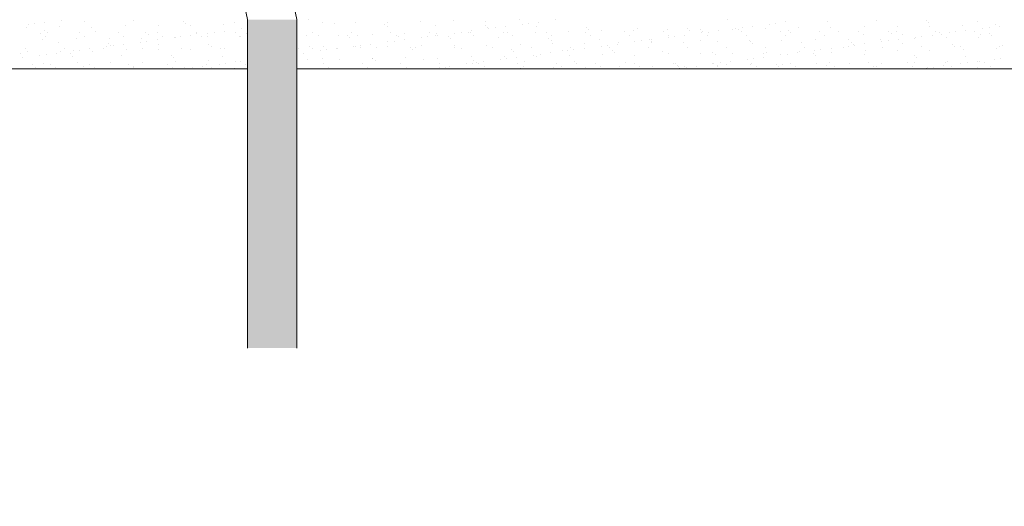
# Model space of a CAD drawing. Units: millimetres. Extents: x -5954 to 1911, y -5442 to -2472.
# Drawn here: x -5507 to -5307, y -4606 to -4507 of the extents above; entities that cross this region are included whole.
import ezdxf

# ---------------------------------------------------------------- set-up
doc = ezdxf.new("R2010")
doc.units = ezdxf.units.MM
for name, color, linetype, lineweight in [('popisky', 7, 'Continuous', 9), ('popisy', 7, 'Continuous', 9), ('tence', 7, 'Continuous', 15)]:
    doc.layers.add(name, color=color, linetype=linetype, lineweight=lineweight)
doc.styles.get("Standard").update_dxf_attribs({"font": 'arial.ttf'})

msp = doc.modelspace()

# ---------------------------------------------------------------- hatches: boundary and pattern name
at = {"layer": 'popisky'}
h = msp.add_hatch(color=256, dxfattribs=at)
h.paths.add_polyline_path([(-5460.924, -4357.165), (-5450.924, -4357.165), (-5450.924, -4392.667), (-5460.924, -4392.667)])
h.paths.add_polyline_path([(-5460.924, -4507.165), (-5450.924, -4507.165), (-5450.924, -4573.805), (-5460.924, -4573.805)])

# ---------------------------------------------------------------- linework, layer by layer
at = {"layer": 'popisky', "color": 252}
for p, q in [((-5505.731, -4508.722), (-5505.731, -4508.722)), ((-5505.525, -4508.161), (-5505.525, -4508.161)), ((-5504.203, -4507.987), (-5504.203, -4507.987)), ((-5502.138, -4507.715), (-5502.138, -4507.715)), ((-5499.082, -4508.638), (-5499.082, -4508.638)), ((-5498.688, -4507.26), (-5498.688, -4507.26)), ((-5493.982, -4507.567), (-5493.982, -4507.567)), ((-5492.584, -4508.669), (-5492.584, -4508.669)), ((-5485.724, -4508.422), (-5485.724, -4508.422)), ((-5484.137, -4507.363), (-5484.137, -4507.363)), ((-5479.075, -4508.337), (-5479.075, -4508.337)), ((-5473.973, -4507.45), (-5473.973, -4507.45)), ((-5473.505, -4507.879), (-5473.505, -4507.879)), ((-5472.578, -4508.368), (-5472.578, -4508.368)), ((-5465.718, -4508.121), (-5465.718, -4508.121)), ((-5463.659, -4507.675), (-5463.659, -4507.675)), ((-5448.486, -4507.228), (-5448.486, -4507.228)), ((-5445.711, -4507.82), (-5445.711, -4507.82)), ((-5443.182, -4507.987), (-5443.182, -4507.987)), ((-5439.062, -4507.735), (-5439.062, -4507.735)), ((-5433.018, -4508.074), (-5433.018, -4508.074)), ((-5432.565, -4507.766), (-5432.565, -4507.766)), ((-5432.55, -4508.503), (-5432.55, -4508.503)), ((-5425.705, -4507.519), (-5425.705, -4507.519)), ((-5422.705, -4508.298), (-5422.705, -4508.298)), ((-5419.056, -4507.434), (-5419.056, -4507.434)), ((-5412.558, -4507.466), (-5412.558, -4507.466)), ((-5412.541, -4508.386), (-5412.541, -4508.386)), ((-5412.073, -4508.815), (-5412.073, -4508.815)), ((-5410.637, -4508.821), (-5410.637, -4508.821)), ((-5408.572, -4508.549), (-5408.572, -4508.549)), ((-5405.698, -4507.218), (-5405.698, -4507.218)), ((-5405.122, -4508.095), (-5405.122, -4508.095)), ((-5403.799, -4507.921), (-5403.799, -4507.921)), ((-5402.228, -4508.61), (-5402.228, -4508.61)), ((-5401.734, -4507.649), (-5401.734, -4507.649)), ((-5398.284, -4507.195), (-5398.284, -4507.195)), ((-5392.064, -4508.698), (-5392.064, -4508.698)), ((-5381.751, -4508.922), (-5381.751, -4508.922)), ((-5363.483, -4507.209), (-5363.483, -4507.209)), ((-5360.435, -4508.789), (-5360.435, -4508.789)), ((-5358.37, -4508.517), (-5358.37, -4508.517)), ((-5355.602, -4508.913), (-5355.602, -4508.913)), ((-5354.92, -4508.062), (-5354.92, -4508.062)), ((-5353.598, -4507.888), (-5353.598, -4507.888)), ((-5351.533, -4507.617), (-5351.533, -4507.617)), ((-5348.953, -4508.829), (-5348.953, -4508.829)), ((-5343.006, -4507.521), (-5343.006, -4507.521)), ((-5342.456, -4508.86), (-5342.456, -4508.86)), ((-5335.595, -4508.613), (-5335.595, -4508.613)), ((-5333.161, -4507.317), (-5333.161, -4507.317)), ((-5328.947, -4508.528), (-5328.947, -4508.528)), ((-5322.997, -4507.404), (-5322.997, -4507.404)), ((-5322.529, -4507.833), (-5322.529, -4507.833)), ((-5322.449, -4508.559), (-5322.449, -4508.559)), ((-5315.589, -4508.312), (-5315.589, -4508.312)), ((-5312.683, -4507.629), (-5312.683, -4507.629)), ((-5311.555, -4508.93), (-5311.555, -4508.93)), ((-5310.233, -4508.756), (-5310.233, -4508.756)), ((-5308.94, -4508.227), (-5308.94, -4508.227)), ((-5308.168, -4508.484), (-5308.168, -4508.484)), ((-5502.996, -4509.889), (-5502.996, -4509.889)), ((-5502.086, -4509.368), (-5502.086, -4509.368)), ((-5501.925, -4510.571), (-5501.925, -4510.571)), ((-5501.617, -4509.797), (-5501.617, -4509.797)), ((-5495.086, -4509.875), (-5495.086, -4509.875)), ((-5494.015, -4510.557), (-5494.015, -4510.557)), ((-5491.772, -4509.592), (-5491.772, -4509.592)), ((-5488.999, -4510.934), (-5488.999, -4510.934)), ((-5487.177, -4509.86), (-5487.177, -4509.86)), ((-5486.105, -4510.543), (-5486.105, -4510.543)), ((-5481.608, -4509.679), (-5481.608, -4509.679)), ((-5481.14, -4510.108), (-5481.14, -4510.108)), ((-5479.267, -4509.846), (-5479.267, -4509.846)), ((-5478.195, -4510.528), (-5478.195, -4510.528)), ((-5475.834, -4510.828), (-5475.834, -4510.828)), ((-5475.641, -4510.718), (-5475.641, -4510.718)), ((-5474.512, -4510.654), (-5474.512, -4510.654)), ((-5472.447, -4510.382), (-5472.447, -4510.382)), ((-5471.357, -4509.832), (-5471.357, -4509.832)), ((-5471.295, -4509.904), (-5471.295, -4509.904)), ((-5470.286, -4510.514), (-5470.286, -4510.514)), ((-5468.997, -4509.928), (-5468.997, -4509.928)), ((-5468.992, -4510.633), (-5468.992, -4510.633)), ((-5467.675, -4509.754), (-5467.675, -4509.754)), ((-5465.61, -4509.482), (-5465.61, -4509.482)), ((-5463.447, -4509.817), (-5463.447, -4509.817)), ((-5462.495, -4510.665), (-5462.495, -4510.665)), ((-5462.376, -4510.5), (-5462.376, -4510.5)), ((-5462.16, -4509.028), (-5462.16, -4509.028)), ((-5461.131, -4509.991), (-5461.131, -4509.991)), ((-5450.818, -4510.216), (-5450.818, -4510.216)), ((-5448.986, -4510.333), (-5448.986, -4510.333)), ((-5447.627, -4509.788), (-5447.627, -4509.788)), ((-5446.556, -4510.471), (-5446.556, -4510.471)), ((-5442.488, -4510.364), (-5442.488, -4510.364)), ((-5440.654, -4510.303), (-5440.654, -4510.303)), ((-5440.186, -4510.732), (-5440.186, -4510.732)), ((-5439.717, -4509.774), (-5439.717, -4509.774)), ((-5438.646, -4510.456), (-5438.646, -4510.456)), ((-5435.628, -4510.117), (-5435.628, -4510.117)), ((-5431.807, -4509.76), (-5431.807, -4509.76)), ((-5430.736, -4510.442), (-5430.736, -4510.442)), ((-5430.341, -4510.528), (-5430.341, -4510.528)), ((-5428.979, -4510.032), (-5428.979, -4510.032)), ((-5425.633, -4510.796), (-5425.633, -4510.796)), ((-5424.311, -4510.621), (-5424.311, -4510.621)), ((-5423.897, -4509.745), (-5423.897, -4509.745)), ((-5422.826, -4510.428), (-5422.826, -4510.428)), ((-5422.482, -4510.063), (-5422.482, -4510.063)), ((-5422.246, -4510.35), (-5422.246, -4510.35)), ((-5420.177, -4510.615), (-5420.177, -4510.615)), ((-5418.796, -4509.895), (-5418.796, -4509.895)), ((-5417.474, -4509.721), (-5417.474, -4509.721)), ((-5415.987, -4509.731), (-5415.987, -4509.731)), ((-5415.621, -4509.816), (-5415.621, -4509.816)), ((-5415.409, -4509.45), (-5415.409, -4509.45)), ((-5414.916, -4510.413), (-5414.916, -4510.413)), ((-5411.959, -4508.995), (-5411.959, -4508.995)), ((-5409.863, -4510.84), (-5409.863, -4510.84)), ((-5408.973, -4509.731), (-5408.973, -4509.731)), ((-5408.077, -4509.717), (-5408.077, -4509.717)), ((-5407.006, -4510.399), (-5407.006, -4510.399)), ((-5402.475, -4509.762), (-5402.475, -4509.762)), ((-5400.167, -4509.702), (-5400.167, -4509.702)), ((-5399.7, -4510.927), (-5399.7, -4510.927)), ((-5399.096, -4510.385), (-5399.096, -4510.385)), ((-5395.615, -4509.515), (-5395.615, -4509.515)), ((-5392.257, -4509.688), (-5392.257, -4509.688)), ((-5391.596, -4509.127), (-5391.596, -4509.127)), ((-5391.186, -4510.37), (-5391.186, -4510.37)), ((-5388.966, -4509.43), (-5388.966, -4509.43)), ((-5384.348, -4509.673), (-5384.348, -4509.673)), ((-5383.276, -4510.356), (-5383.276, -4510.356)), ((-5382.469, -4509.461), (-5382.469, -4509.461)), ((-5376.438, -4509.659), (-5376.438, -4509.659)), ((-5375.608, -4509.214), (-5375.608, -4509.214)), ((-5375.431, -4510.763), (-5375.431, -4510.763)), ((-5375.366, -4510.341), (-5375.366, -4510.341)), ((-5374.109, -4510.589), (-5374.109, -4510.589)), ((-5372.044, -4510.317), (-5372.044, -4510.317)), ((-5371.587, -4509.01), (-5371.587, -4509.01)), ((-5371.119, -4509.439), (-5371.119, -4509.439)), ((-5368.96, -4509.129), (-5368.96, -4509.129)), ((-5368.594, -4509.863), (-5368.594, -4509.863)), ((-5368.528, -4509.645), (-5368.528, -4509.645)), ((-5367.457, -4510.327), (-5367.457, -4510.327)), ((-5367.272, -4509.689), (-5367.272, -4509.689)), ((-5365.207, -4509.417), (-5365.207, -4509.417)), ((-5362.462, -4509.161), (-5362.462, -4509.161)), ((-5361.757, -4508.963), (-5361.757, -4508.963)), ((-5361.273, -4509.234), (-5361.273, -4509.234)), ((-5360.618, -4509.63), (-5360.618, -4509.63)), ((-5359.547, -4510.313), (-5359.547, -4510.313)), ((-5352.708, -4509.616), (-5352.708, -4509.616)), ((-5351.637, -4510.298), (-5351.637, -4510.298)), ((-5351.11, -4509.321), (-5351.11, -4509.321)), ((-5350.642, -4509.75), (-5350.642, -4509.75)), ((-5344.798, -4509.602), (-5344.798, -4509.602)), ((-5343.727, -4510.284), (-5343.727, -4510.284)), ((-5340.796, -4509.546), (-5340.796, -4509.546)), ((-5336.888, -4509.587), (-5336.888, -4509.587)), ((-5335.817, -4510.27), (-5335.817, -4510.27)), ((-5330.632, -4509.633), (-5330.632, -4509.633)), ((-5330.164, -4510.062), (-5330.164, -4510.062)), ((-5328.978, -4509.573), (-5328.978, -4509.573)), ((-5327.907, -4510.255), (-5327.907, -4510.255)), ((-5325.512, -4510.909), (-5325.512, -4510.909)), ((-5325.23, -4510.73), (-5325.23, -4510.73)), ((-5323.908, -4510.556), (-5323.908, -4510.556)), ((-5321.843, -4510.284), (-5321.843, -4510.284)), ((-5321.068, -4509.559), (-5321.068, -4509.559)), ((-5320.319, -4509.858), (-5320.319, -4509.858)), ((-5319.997, -4510.241), (-5319.997, -4510.241)), ((-5318.863, -4510.824), (-5318.863, -4510.824)), ((-5318.393, -4509.83), (-5318.393, -4509.83)), ((-5317.07, -4509.656), (-5317.07, -4509.656)), ((-5315.005, -4509.384), (-5315.005, -4509.384)), ((-5313.158, -4509.544), (-5313.158, -4509.544)), ((-5312.366, -4510.856), (-5312.366, -4510.856)), ((-5312.087, -4510.227), (-5312.087, -4510.227)), ((-5310.155, -4509.945), (-5310.155, -4509.945)), ((-5309.687, -4510.374), (-5309.687, -4510.374)), ((-5502.508, -4511.266), (-5502.508, -4511.266)), ((-5499.408, -4511.821), (-5499.408, -4511.821)), ((-5495.647, -4511.019), (-5495.647, -4511.019)), ((-5489.509, -4512.629), (-5489.509, -4512.629)), ((-5489.244, -4511.909), (-5489.244, -4511.909)), ((-5488.776, -4512.338), (-5488.776, -4512.338)), ((-5488.187, -4512.454), (-5488.187, -4512.454)), ((-5486.122, -4512.183), (-5486.122, -4512.183)), ((-5482.672, -4511.728), (-5482.672, -4511.728)), ((-5482.501, -4510.965), (-5482.501, -4510.965)), ((-5481.349, -4511.554), (-5481.349, -4511.554)), ((-5479.284, -4511.282), (-5479.284, -4511.282)), ((-5478.93, -4512.133), (-5478.93, -4512.133)), ((-5468.767, -4512.221), (-5468.767, -4512.221)), ((-5468.299, -4512.65), (-5468.299, -4512.65)), ((-5450.61, -4512.942), (-5450.61, -4512.942)), ((-5448.29, -4512.532), (-5448.29, -4512.532)), ((-5445.551, -4512.714), (-5445.551, -4512.714)), ((-5442.7, -4512.927), (-5442.7, -4512.927)), ((-5439.307, -4512.596), (-5439.307, -4512.596)), ((-5438.902, -4512.629), (-5438.902, -4512.629)), ((-5437.985, -4512.422), (-5437.985, -4512.422)), ((-5437.976, -4512.757), (-5437.976, -4512.757)), ((-5435.92, -4512.15), (-5435.92, -4512.15)), ((-5434.79, -4512.913), (-5434.79, -4512.913)), ((-5432.47, -4511.696), (-5432.47, -4511.696)), ((-5432.405, -4512.66), (-5432.405, -4512.66)), ((-5431.148, -4511.522), (-5431.148, -4511.522)), ((-5429.083, -4511.25), (-5429.083, -4511.25)), ((-5427.812, -4512.844), (-5427.812, -4512.844)), ((-5426.88, -4512.899), (-5426.88, -4512.899)), ((-5425.545, -4512.413), (-5425.545, -4512.413)), ((-5419.709, -4511.044), (-5419.709, -4511.044)), ((-5418.97, -4512.884), (-5418.97, -4512.884)), ((-5418.896, -4512.328), (-5418.896, -4512.328)), ((-5412.398, -4512.36), (-5412.398, -4512.36)), ((-5411.06, -4512.87), (-5411.06, -4512.87)), ((-5405.538, -4512.112), (-5405.538, -4512.112)), ((-5403.15, -4512.856), (-5403.15, -4512.856)), ((-5399.231, -4511.356), (-5399.231, -4511.356)), ((-5398.889, -4512.028), (-5398.889, -4512.028)), ((-5395.24, -4512.841), (-5395.24, -4512.841)), ((-5392.392, -4512.059), (-5392.392, -4512.059)), ((-5389.386, -4511.152), (-5389.386, -4511.152)), ((-5389.105, -4512.563), (-5389.105, -4512.563)), ((-5387.783, -4512.389), (-5387.783, -4512.389)), ((-5387.33, -4512.827), (-5387.33, -4512.827)), ((-5385.718, -4512.117), (-5385.718, -4512.117)), ((-5385.532, -4511.812), (-5385.532, -4511.812)), ((-5382.268, -4511.663), (-5382.268, -4511.663)), ((-5380.946, -4511.489), (-5380.946, -4511.489)), ((-5379.42, -4512.812), (-5379.42, -4512.812)), ((-5379.222, -4511.239), (-5379.222, -4511.239)), ((-5378.883, -4511.727), (-5378.883, -4511.727)), ((-5378.881, -4511.217), (-5378.881, -4511.217)), ((-5378.754, -4511.668), (-5378.754, -4511.668)), ((-5372.385, -4511.758), (-5372.385, -4511.758)), ((-5371.51, -4512.798), (-5371.51, -4512.798)), ((-5368.909, -4511.463), (-5368.909, -4511.463)), ((-5365.525, -4511.511), (-5365.525, -4511.511)), ((-5363.601, -4512.784), (-5363.601, -4512.784)), ((-5358.876, -4511.426), (-5358.876, -4511.426)), ((-5358.745, -4511.551), (-5358.745, -4511.551)), ((-5358.277, -4511.98), (-5358.277, -4511.98)), ((-5355.691, -4512.769), (-5355.691, -4512.769)), ((-5352.379, -4511.457), (-5352.379, -4511.457)), ((-5348.432, -4511.775), (-5348.432, -4511.775)), ((-5347.781, -4512.755), (-5347.781, -4512.755)), ((-5345.519, -4511.21), (-5345.519, -4511.21)), ((-5339.871, -4512.741), (-5339.871, -4512.741)), ((-5338.904, -4512.53), (-5338.904, -4512.53)), ((-5338.87, -4511.125), (-5338.87, -4511.125)), ((-5338.268, -4511.863), (-5338.268, -4511.863)), ((-5337.8, -4512.292), (-5337.8, -4512.292)), ((-5337.582, -4512.356), (-5337.582, -4512.356)), ((-5335.517, -4512.084), (-5335.517, -4512.084)), ((-5332.372, -4511.156), (-5332.372, -4511.156)), ((-5332.067, -4511.63), (-5332.067, -4511.63)), ((-5331.961, -4512.726), (-5331.961, -4512.726)), ((-5330.745, -4511.456), (-5330.745, -4511.456)), ((-5328.68, -4511.184), (-5328.68, -4511.184)), ((-5327.955, -4512.087), (-5327.955, -4512.087)), ((-5324.051, -4512.712), (-5324.051, -4512.712)), ((-5317.791, -4512.175), (-5317.791, -4512.175)), ((-5317.323, -4512.604), (-5317.323, -4512.604)), ((-5316.141, -4512.697), (-5316.141, -4512.697)), ((-5308.231, -4512.683), (-5308.231, -4512.683)), ((-5307.477, -4512.399), (-5307.477, -4512.399)), ((-5507.043, -4514.051), (-5507.043, -4514.051)), ((-5506.633, -4514.883), (-5506.633, -4514.883)), ((-5505.979, -4513.042), (-5505.979, -4513.042)), ((-5505.571, -4513.616), (-5505.571, -4513.616)), ((-5503.183, -4514.429), (-5503.183, -4514.429)), ((-5501.861, -4514.255), (-5501.861, -4514.255)), ((-5499.796, -4513.983), (-5499.796, -4513.983)), ((-5498.922, -4513.532), (-5498.922, -4513.532)), ((-5498.069, -4513.028), (-5498.069, -4513.028)), ((-5496.88, -4514.138), (-5496.88, -4514.138)), ((-5496.411, -4514.567), (-5496.411, -4514.567)), ((-5496.346, -4513.529), (-5496.346, -4513.529)), ((-5495.024, -4513.355), (-5495.024, -4513.355)), ((-5492.959, -4513.083), (-5492.959, -4513.083)), ((-5492.424, -4513.563), (-5492.424, -4513.563)), ((-5490.159, -4513.014), (-5490.159, -4513.014)), ((-5486.566, -4514.363), (-5486.566, -4514.363)), ((-5485.564, -4513.316), (-5485.564, -4513.316)), ((-5482.249, -4512.999), (-5482.249, -4512.999)), ((-5478.915, -4513.231), (-5478.915, -4513.231)), ((-5476.402, -4514.45), (-5476.402, -4514.45)), ((-5475.934, -4514.879), (-5475.934, -4514.879)), ((-5474.34, -4512.985), (-5474.34, -4512.985)), ((-5472.418, -4513.262), (-5472.418, -4513.262)), ((-5466.43, -4512.97), (-5466.43, -4512.97)), ((-5466.089, -4514.674), (-5466.089, -4514.674)), ((-5465.558, -4513.015), (-5465.558, -4513.015)), ((-5449.594, -4513.95), (-5449.594, -4513.95)), ((-5447.821, -4512.961), (-5447.821, -4512.961)), ((-5446.144, -4513.496), (-5446.144, -4513.496)), ((-5444.822, -4513.322), (-5444.822, -4513.322)), ((-5442.757, -4513.05), (-5442.757, -4513.05)), ((-5428.819, -4514.926), (-5428.819, -4514.926)), ((-5427.344, -4513.273), (-5427.344, -4513.273)), ((-5417.499, -4513.069), (-5417.499, -4513.069)), ((-5415.461, -4514.71), (-5415.461, -4514.71)), ((-5408.813, -4514.625), (-5408.813, -4514.625)), ((-5407.335, -4513.156), (-5407.335, -4513.156)), ((-5406.867, -4513.585), (-5406.867, -4513.585)), ((-5406.23, -4514.818), (-5406.23, -4514.818)), ((-5402.78, -4514.363), (-5402.78, -4514.363)), ((-5402.315, -4514.656), (-5402.315, -4514.656)), ((-5401.458, -4514.189), (-5401.458, -4514.189)), ((-5399.393, -4513.917), (-5399.393, -4513.917)), ((-5397.022, -4513.381), (-5397.022, -4513.381)), ((-5395.943, -4513.463), (-5395.943, -4513.463)), ((-5395.455, -4514.409), (-5395.455, -4514.409)), ((-5394.62, -4513.289), (-5394.62, -4513.289)), ((-5392.555, -4513.017), (-5392.555, -4513.017)), ((-5388.806, -4514.324), (-5388.806, -4514.324)), ((-5386.858, -4513.468), (-5386.858, -4513.468)), ((-5386.39, -4513.897), (-5386.39, -4513.897)), ((-5382.309, -4514.355), (-5382.309, -4514.355)), ((-5376.545, -4513.693), (-5376.545, -4513.693)), ((-5375.448, -4514.108), (-5375.448, -4514.108)), ((-5368.8, -4514.024), (-5368.8, -4514.024)), ((-5366.381, -4513.78), (-5366.381, -4513.78)), ((-5365.913, -4514.209), (-5365.913, -4514.209)), ((-5362.302, -4514.055), (-5362.302, -4514.055)), ((-5356.067, -4514.005), (-5356.067, -4514.005)), ((-5356.028, -4514.785), (-5356.028, -4514.785)), ((-5355.442, -4513.808), (-5355.442, -4513.808)), ((-5352.578, -4514.331), (-5352.578, -4514.331)), ((-5351.256, -4514.157), (-5351.256, -4514.157)), ((-5349.191, -4513.885), (-5349.191, -4513.885)), ((-5348.793, -4513.723), (-5348.793, -4513.723)), ((-5345.904, -4514.092), (-5345.904, -4514.092)), ((-5345.741, -4513.43), (-5345.741, -4513.43)), ((-5345.435, -4514.521), (-5345.435, -4514.521)), ((-5344.419, -4513.256), (-5344.419, -4513.256)), ((-5342.354, -4512.985), (-5342.354, -4512.985)), ((-5342.296, -4513.754), (-5342.296, -4513.754)), ((-5335.59, -4514.317), (-5335.59, -4514.317)), ((-5335.435, -4513.507), (-5335.435, -4513.507)), ((-5328.787, -4513.422), (-5328.787, -4513.422)), ((-5325.426, -4514.404), (-5325.426, -4514.404)), ((-5324.958, -4514.833), (-5324.958, -4514.833)), ((-5322.289, -4513.453), (-5322.289, -4513.453)), ((-5315.429, -4513.206), (-5315.429, -4513.206)), ((-5315.113, -4514.628), (-5315.113, -4514.628)), ((-5308.78, -4513.121), (-5308.78, -4513.121)), ((-5504.515, -4516.367), (-5504.515, -4516.367)), ((-5504.047, -4516.796), (-5504.047, -4516.796)), ((-5502.348, -4516.16), (-5502.348, -4516.16)), ((-5500.945, -4516.249), (-5500.945, -4516.249)), ((-5499.874, -4516.932), (-5499.874, -4516.932)), ((-5495.487, -4515.913), (-5495.487, -4515.913)), ((-5494.202, -4516.592), (-5494.202, -4516.592)), ((-5493.035, -4516.235), (-5493.035, -4516.235)), ((-5491.964, -4516.917), (-5491.964, -4516.917)), ((-5488.839, -4515.828), (-5488.839, -4515.828)), ((-5485.125, -4516.221), (-5485.125, -4516.221)), ((-5484.054, -4516.903), (-5484.054, -4516.903)), ((-5484.038, -4516.679), (-5484.038, -4516.679)), ((-5482.341, -4515.86), (-5482.341, -4515.86)), ((-5477.215, -4516.206), (-5477.215, -4516.206)), ((-5476.144, -4516.889), (-5476.144, -4516.889)), ((-5475.481, -4515.612), (-5475.481, -4515.612)), ((-5473.724, -4516.904), (-5473.724, -4516.904)), ((-5472.17, -4516.922), (-5472.17, -4516.922)), ((-5470.105, -4516.65), (-5470.105, -4516.65)), ((-5469.305, -4516.192), (-5469.305, -4516.192)), ((-5468.832, -4515.528), (-5468.832, -4515.528)), ((-5468.234, -4516.874), (-5468.234, -4516.874)), ((-5466.655, -4516.196), (-5466.655, -4516.196)), ((-5465.333, -4516.022), (-5465.333, -4516.022)), ((-5463.268, -4515.75), (-5463.268, -4515.75)), ((-5462.335, -4515.559), (-5462.335, -4515.559)), ((-5461.395, -4516.178), (-5461.395, -4516.178)), ((-5448.826, -4515.227), (-5448.826, -4515.227)), ((-5445.612, -4514.986), (-5445.612, -4514.986)), ((-5445.576, -4516.149), (-5445.576, -4516.149)), ((-5444.504, -4516.831), (-5444.504, -4516.831)), ((-5442.328, -4515.258), (-5442.328, -4515.258)), ((-5437.666, -4516.135), (-5437.666, -4516.135)), ((-5436.594, -4516.817), (-5436.594, -4516.817)), ((-5435.468, -4515.011), (-5435.468, -4515.011)), ((-5435.448, -4515.074), (-5435.448, -4515.074)), ((-5434.98, -4515.503), (-5434.98, -4515.503)), ((-5429.756, -4516.12), (-5429.756, -4516.12)), ((-5428.685, -4516.803), (-5428.685, -4516.803)), ((-5425.134, -4515.298), (-5425.134, -4515.298)), ((-5422.322, -4514.957), (-5422.322, -4514.957)), ((-5421.969, -4516.89), (-5421.969, -4516.89)), ((-5421.846, -4516.106), (-5421.846, -4516.106)), ((-5420.775, -4516.788), (-5420.775, -4516.788)), ((-5419.904, -4516.618), (-5419.904, -4516.618)), ((-5416.454, -4516.164), (-5416.454, -4516.164)), ((-5415.132, -4515.989), (-5415.132, -4515.989)), ((-5414.971, -4515.386), (-5414.971, -4515.386)), ((-5414.503, -4515.815), (-5414.503, -4515.815)), ((-5413.936, -4516.091), (-5413.936, -4516.091)), ((-5413.067, -4515.718), (-5413.067, -4515.718)), ((-5412.865, -4516.774), (-5412.865, -4516.774)), ((-5409.617, -4515.263), (-5409.617, -4515.263)), ((-5408.295, -4515.089), (-5408.295, -4515.089)), ((-5406.026, -4516.077), (-5406.026, -4516.077)), ((-5404.955, -4516.759), (-5404.955, -4516.759)), ((-5404.657, -4515.61), (-5404.657, -4515.61)), ((-5398.729, -4516.922), (-5398.729, -4516.922)), ((-5398.116, -4516.063), (-5398.116, -4516.063)), ((-5397.045, -4516.745), (-5397.045, -4516.745)), ((-5394.494, -4515.697), (-5394.494, -4515.697)), ((-5394.025, -4516.126), (-5394.025, -4516.126)), ((-5392.232, -4516.953), (-5392.232, -4516.953)), ((-5390.206, -4516.048), (-5390.206, -4516.048)), ((-5389.135, -4516.731), (-5389.135, -4516.731)), ((-5385.372, -4516.706), (-5385.372, -4516.706)), ((-5384.18, -4515.922), (-5384.18, -4515.922)), ((-5382.296, -4516.034), (-5382.296, -4516.034)), ((-5381.225, -4516.716), (-5381.225, -4516.716)), ((-5378.723, -4516.621), (-5378.723, -4516.621)), ((-5374.386, -4516.02), (-5374.386, -4516.02)), ((-5374.016, -4516.009), (-5374.016, -4516.009)), ((-5373.548, -4516.438), (-5373.548, -4516.438)), ((-5373.315, -4516.702), (-5373.315, -4516.702)), ((-5372.225, -4516.652), (-5372.225, -4516.652)), ((-5371.767, -4516.857), (-5371.767, -4516.857)), ((-5369.702, -4516.585), (-5369.702, -4516.585)), ((-5366.476, -4516.005), (-5366.476, -4516.005)), ((-5366.252, -4516.131), (-5366.252, -4516.131)), ((-5365.405, -4516.688), (-5365.405, -4516.688)), ((-5365.365, -4516.405), (-5365.365, -4516.405)), ((-5364.93, -4515.957), (-5364.93, -4515.957)), ((-5363.703, -4516.234), (-5363.703, -4516.234)), ((-5362.865, -4515.685), (-5362.865, -4515.685)), ((-5359.415, -4515.231), (-5359.415, -4515.231)), ((-5358.716, -4516.32), (-5358.716, -4516.32)), ((-5358.566, -4515.991), (-5358.566, -4515.991)), ((-5358.093, -4515.057), (-5358.093, -4515.057)), ((-5357.495, -4516.673), (-5357.495, -4516.673)), ((-5353.539, -4516.321), (-5353.539, -4516.321)), ((-5353.071, -4516.75), (-5353.071, -4516.75)), ((-5352.219, -4516.351), (-5352.219, -4516.351)), ((-5350.656, -4515.976), (-5350.656, -4515.976)), ((-5349.585, -4516.659), (-5349.585, -4516.659)), ((-5345.359, -4516.104), (-5345.359, -4516.104)), ((-5343.226, -4516.546), (-5343.226, -4516.546)), ((-5342.747, -4515.962), (-5342.747, -4515.962)), ((-5341.675, -4516.644), (-5341.675, -4516.644)), ((-5338.71, -4516.019), (-5338.71, -4516.019)), ((-5334.837, -4515.948), (-5334.837, -4515.948)), ((-5333.765, -4516.63), (-5333.765, -4516.63)), ((-5333.062, -4516.633), (-5333.062, -4516.633)), ((-5332.212, -4516.051), (-5332.212, -4516.051)), ((-5326.927, -4515.933), (-5326.927, -4515.933)), ((-5325.856, -4516.616), (-5325.856, -4516.616)), ((-5325.352, -4515.803), (-5325.352, -4515.803)), ((-5322.748, -4516.858), (-5322.748, -4516.858)), ((-5321.566, -4516.824), (-5321.566, -4516.824)), ((-5319.501, -4516.552), (-5319.501, -4516.552)), ((-5319.017, -4515.919), (-5319.017, -4515.919)), ((-5318.703, -4515.719), (-5318.703, -4515.719)), ((-5317.946, -4516.601), (-5317.946, -4516.601)), ((-5316.051, -4516.098), (-5316.051, -4516.098)), ((-5314.729, -4515.924), (-5314.729, -4515.924)), ((-5312.664, -4515.652), (-5312.664, -4515.652)), ((-5312.585, -4516.945), (-5312.585, -4516.945)), ((-5312.206, -4515.75), (-5312.206, -4515.75)), ((-5311.107, -4515.905), (-5311.107, -4515.905)), ((-5310.036, -4516.587), (-5310.036, -4516.587)), ((-5309.214, -4515.198), (-5309.214, -4515.198)), ((-5307.891, -4515.024), (-5307.891, -4515.024)), ((-5483.57, -4517.108), (-5483.57, -4517.108)), ((-5473.493, -4517.096), (-5473.493, -4517.096)), ((-5463.561, -4516.991), (-5463.561, -4516.991)), ((-5423.291, -4517.064), (-5423.291, -4517.064)), ((-5405.378, -4517.007), (-5405.378, -4517.007)), ((-5373.089, -4517.031), (-5373.089, -4517.031)), ((-5332.594, -4517.062), (-5332.594, -4517.062)), ((-5322.888, -4516.998), (-5322.888, -4516.998))]:
    msp.add_line(p, q, dxfattribs=at)
at = {"layer": 'tence'}
for points in [[(-5460.924, -4573.805), (-5460.924, -4507.165), (-5465.924, -4483.693), (-5460.924, -4442.165), (-5460.924, -4432.165), (-5460.924, -4406.667)], [(-5450.924, -4573.805), (-5450.924, -4507.165), (-5455.924, -4483.693), (-5450.924, -4442.165), (-5450.924, -4432.165), (-5450.924, -4406.667)], [(-5750.924, -4573.805), (-5750.924, -4517.165), (-5460.924, -4517.165), (-5460.924, -4573.805)], [(-5450.924, -4573.805), (-5450.924, -4517.165), (-5160.924, -4517.165), (-5160.924, -4573.805)]]:
    msp.add_lwpolyline(points, dxfattribs=at)

# ---------------------------------------------------------------- texts
at = {"layer": 'popisy', "insert": (-5429.492, -4567.014), "char_height": 30, "width": 1053.46526, "attachment_point": 1}
msp.add_mtext('\\pi236.42;(podrobnosti na www.sanax.cz)', dxfattribs=at)

doc.saveas('drawing.dxf')
